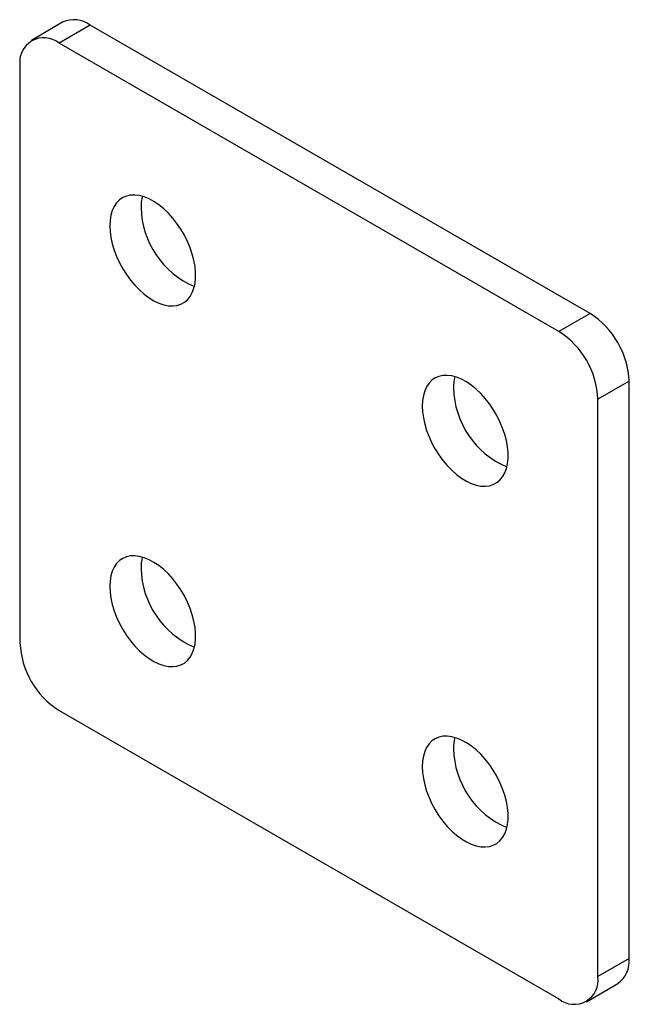
# Model space of a CAD drawing. Units: millimetres. Extents: x -20.9 to 6.7, y -25.6 to 19.
import ezdxf

# ---------------------------------------------------------------- set-up
doc = ezdxf.new("R2010")
doc.units = ezdxf.units.MM

msp = doc.modelspace()

# ---------------------------------------------------------------- linework, layer by layer
at = {"color": 7, "linetype": 'Continuous', "lineweight": 25}
for p, q in [((-18.928, 18.904), (-20.342, 18.087)), ((-17.678, 18.78), (-19.092, 17.964)), ((4.95, 5.717), (-17.678, 18.78)), ((3.536, 4.901), (-19.092, 17.964)), ((-20.86, 16.943), (-20.86, -9.187)), ((4.95, 5.717), (3.536, 4.901)), ((6.718, 2.656), (5.303, 1.839)), ((6.718, -23.474), (6.718, 2.656)), ((5.303, -24.29), (5.303, 1.839)), ((-19.092, -12.248), (3.536, -25.311)), ((6.718, -23.474), (5.303, -24.29)), ((4.785, -25.435), (6.2, -24.618))]:
    msp.add_line(p, q, dxfattribs=at)
at = {"color": 7, "linetype": 'Continuous', "lineweight": 25, "flags": 128}
for points in [[(-16.794, 9.696), (-16.781, 9.433), (-16.743, 9.159), (-16.681, 8.876), (-16.594, 8.59), (-16.485, 8.304), (-16.355, 8.021), (-16.204, 7.746), (-16.037, 7.481), (-15.853, 7.231), (-15.657, 6.998), (-15.45, 6.785), (-15.235, 6.596), (-15.016, 6.433), (-14.794, 6.297), (-14.573, 6.191), (-14.355, 6.117), (-14.144, 6.074), (-13.942, 6.064), (-13.752, 6.087), (-13.576, 6.142), (-13.417, 6.228), (-13.276, 6.346), (-13.156, 6.492), (-13.058, 6.666), (-12.983, 6.864), (-12.933, 7.085), (-12.908, 7.325), (-12.908, 7.581), (-12.933, 7.851), (-12.983, 8.129), (-13.058, 8.414), (-13.156, 8.7), (-13.276, 8.985), (-13.417, 9.265), (-13.576, 9.536), (-13.752, 9.794), (-13.942, 10.036), (-14.144, 10.259), (-14.355, 10.46), (-14.573, 10.637), (-14.794, 10.786), (-15.016, 10.907), (-15.235, 10.997), (-15.45, 11.056), (-15.657, 11.083), (-15.853, 11.076), (-16.037, 11.037), (-16.204, 10.966), (-16.355, 10.864), (-16.485, 10.732), (-16.594, 10.572), (-16.681, 10.386), (-16.743, 10.176), (-16.781, 9.945), (-16.794, 9.696)], [(-2.652, 1.532), (-2.639, 1.269), (-2.601, 0.994), (-2.539, 0.712), (-2.452, 0.426), (-2.343, 0.14), (-2.212, -0.143), (-2.062, -0.418), (-1.895, -0.683), (-1.711, -0.934), (-1.515, -1.167), (-1.308, -1.379), (-1.093, -1.568), (-0.874, -1.732), (-0.652, -1.867), (-0.43, -1.973), (-0.213, -2.047), (-0.002, -2.09), (0.2, -2.1), (0.39, -2.078), (0.566, -2.022), (0.726, -1.936), (0.866, -1.818), (0.986, -1.672), (1.084, -1.498), (1.159, -1.3), (1.209, -1.079), (1.234, -0.839), (1.234, -0.583), (1.209, -0.314), (1.159, -0.035), (1.084, 0.25), (0.986, 0.536), (0.866, 0.821), (0.726, 1.101), (0.566, 1.372), (0.39, 1.63), (0.2, 1.872), (-0.002, 2.095), (-0.213, 2.296), (-0.43, 2.473), (-0.652, 2.622), (-0.874, 2.743), (-1.093, 2.833), (-1.308, 2.892), (-1.515, 2.919), (-1.711, 2.912), (-1.895, 2.873), (-2.062, 2.802), (-2.212, 2.7), (-2.343, 2.568), (-2.452, 2.408), (-2.539, 2.222), (-2.601, 2.012), (-2.639, 1.781), (-2.652, 1.532)], [(-16.794, -6.635), (-16.781, -6.898), (-16.743, -7.172), (-16.681, -7.454), (-16.594, -7.74), (-16.485, -8.027), (-16.355, -8.309), (-16.204, -8.585), (-16.037, -8.85), (-15.853, -9.1), (-15.657, -9.333), (-15.45, -9.546), (-15.235, -9.735), (-15.016, -9.898), (-14.794, -10.034), (-14.573, -10.139), (-14.355, -10.214), (-14.144, -10.257), (-13.942, -10.267), (-13.752, -10.244), (-13.576, -10.189), (-13.417, -10.102), (-13.276, -9.985), (-13.156, -9.839), (-13.058, -9.665), (-12.983, -9.467), (-12.933, -9.246), (-12.908, -9.006), (-12.908, -8.75), (-12.933, -8.48), (-12.983, -8.202), (-13.058, -7.917), (-13.156, -7.63), (-13.276, -7.345), (-13.417, -7.066), (-13.576, -6.795), (-13.752, -6.537), (-13.942, -6.295), (-14.144, -6.072), (-14.355, -5.871), (-14.573, -5.694), (-14.794, -5.545), (-15.016, -5.424), (-15.235, -5.333), (-15.45, -5.275), (-15.657, -5.248), (-15.853, -5.254), (-16.037, -5.293), (-16.204, -5.364), (-16.355, -5.467), (-16.485, -5.599), (-16.594, -5.759), (-16.681, -5.945), (-16.743, -6.155), (-16.781, -6.386), (-16.794, -6.635)], [(-2.652, -14.799), (-2.639, -15.062), (-2.601, -15.336), (-2.539, -15.618), (-2.452, -15.905), (-2.343, -16.191), (-2.212, -16.474), (-2.062, -16.749), (-1.895, -17.014), (-1.711, -17.264), (-1.515, -17.497), (-1.308, -17.71), (-1.093, -17.899), (-0.874, -18.062), (-0.652, -18.198), (-0.43, -18.304), (-0.213, -18.378), (-0.002, -18.421), (0.2, -18.431), (0.39, -18.408), (0.566, -18.353), (0.726, -18.267), (0.866, -18.149), (0.986, -18.003), (1.084, -17.829), (1.159, -17.631), (1.209, -17.41), (1.234, -17.17), (1.234, -16.914), (1.209, -16.644), (1.159, -16.366), (1.084, -16.081), (0.986, -15.794), (0.866, -15.509), (0.726, -15.23), (0.566, -14.959), (0.39, -14.701), (0.2, -14.459), (-0.002, -14.236), (-0.213, -14.035), (-0.43, -13.858), (-0.652, -13.709), (-0.874, -13.588), (-1.093, -13.497), (-1.308, -13.439), (-1.515, -13.412), (-1.711, -13.419), (-1.895, -13.457), (-2.062, -13.528), (-2.212, -13.631), (-2.343, -13.763), (-2.452, -13.923), (-2.539, -14.109), (-2.601, -14.319), (-2.639, -14.55), (-2.652, -14.799)]]:
    msp.add_lwpolyline(points, dxfattribs=at)
at = {"color": 7, "linetype": 'Continuous', "lineweight": 25}
for centre, radius, start, end in [((-18.405, 17.81), 1.212, 53.1466, 115.5429), ((-19.778, 17.111), 1.094, 51.1474, 188.8634), ((-13.303, 10.536), 2.077, 166.3823, 180.633), ((-11.38, 10.614), 4.001, 181.4444, 246.6952), ((2.89, 2.487), 3.831, 2.5201, 57.4799), ((1.476, 1.671), 3.831, 2.5201, 57.4799), ((0.839, 2.372), 2.077, 166.3823, 180.633), ((2.762, 2.449), 4.001, 181.4444, 246.6952), ((-13.303, -5.795), 2.077, 166.3823, 180.633), ((-11.38, -5.717), 4.001, 181.4444, 246.6952), ((-17.032, -9.018), 3.831, 182.5201, 237.4799), ((0.839, -13.959), 2.077, 166.3823, 180.633), ((2.762, -13.881), 4.001, 181.4444, 246.6952), ((5.444, -23.587), 1.279, 306.2403, 5.0718), ((4.222, -24.459), 1.094, 231.1474, 8.8634)]:
    msp.add_arc(centre, radius, start, end, dxfattribs=at)

doc.saveas('drawing.dxf')
